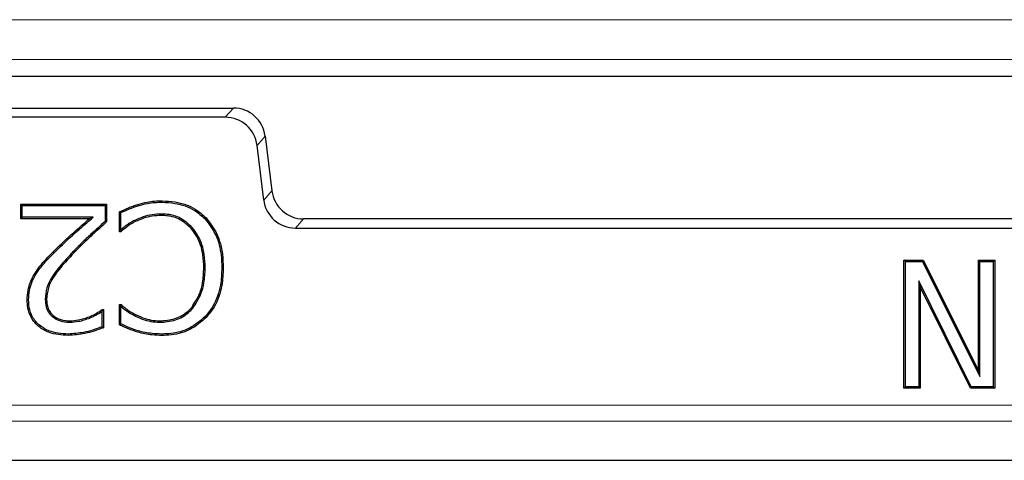
# Model space of a CAD drawing. Units: millimetres. Extents: x 0 to 420, y 0 to 297.
# Drawn here: x 119 to 129, y 42 to 46 of the extents above; entities that cross this region are included whole.
import ezdxf

# ---------------------------------------------------------------- set-up
doc = ezdxf.new("R2010")
doc.units = ezdxf.units.MM

msp = doc.modelspace()

# ---------------------------------------------------------------- linework, layer by layer
at = {"color": 8, "linetype": 'Continuous', "lineweight": 18}
for p, q in [((130.9434, 46.3269), (91.0304, 46.3269)), ((91.0304, 45.9118), (131.1127, 45.9118)), ((121.233, 45.3116), (121.3179, 45.4076)), ((121.6486, 45.1151), (121.5636, 45.019)), ((121.6335, 44.4501), (121.7184, 44.5462)), ((122.0491, 44.2536), (121.9641, 44.1576)), ((119.4463, 43.8976), (119.436, 43.9079)), ((119.6428, 43.9072), (119.6533, 43.897)), ((88.1026, 42.3142), (178.4561, 42.3142)), ((178.6224, 42.1478), (87.9362, 42.1478))]:
    msp.add_line(p, q, dxfattribs=at)
at = {"color": 7, "linetype": 'Continuous', "lineweight": 25}
for p, q in [((107.9072, 45.7409), (120.4582, 45.7409)), ((117.0844, 45.7375), (120.4582, 45.7409)), ((120.4582, 45.7409), (131.1127, 45.7409)), ((106.9074, 45.4076), (121.3179, 45.4076)), ((121.233, 45.3116), (106.9924, 45.3116)), ((121.6486, 45.1151), (121.7184, 44.5462)), ((121.6335, 44.4501), (121.5636, 45.019)), ((119.1021, 44.4076), (119.9966, 44.4076)), ((119.1021, 44.2557), (119.1021, 44.4076)), ((119.1167, 44.393), (119.1021, 44.4076)), ((119.1167, 44.2703), (119.1167, 44.393)), ((119.1167, 44.393), (119.9821, 44.393)), ((119.9821, 44.393), (119.9966, 44.4076)), ((119.9821, 44.393), (119.9821, 44.2284)), ((119.9966, 44.4076), (119.9966, 44.2219)), ((120.1317, 44.1207), (120.1317, 44.3285)), ((120.1462, 44.1405), (120.1462, 44.3189)), ((119.1167, 44.2703), (119.1021, 44.2557)), ((119.8165, 44.2557), (119.1021, 44.2557)), ((119.8557, 44.2703), (119.1167, 44.2703)), ((119.8557, 44.2703), (119.8165, 44.2557)), ((120.2892, 44.2378), (120.296, 44.2248)), ((120.5706, 44.304), (120.5705, 44.2895)), ((121.0225, 44.2543), (121.033, 44.2644)), ((144.5096, 44.2536), (122.0491, 44.2536)), ((120.142, 44.131), (120.1317, 44.1207)), ((120.1459, 44.1207), (120.1317, 44.1207)), ((120.1462, 44.1405), (120.142, 44.131)), ((120.8893, 44.1632), (120.8782, 44.1536)), ((121.9641, 44.1576), (144.5946, 44.1576)), ((128.3028, 43.8243), (128.504, 43.8243)), ((128.3028, 42.4909), (128.3028, 43.8243)), ((128.3173, 43.8097), (128.3028, 43.8243)), ((128.3173, 42.5055), (128.3173, 43.8097)), ((128.3173, 43.8097), (128.495, 43.8097)), ((128.495, 43.8097), (128.504, 43.8243)), ((128.495, 43.8097), (129.0937, 42.6127)), ((128.504, 43.8243), (129.0791, 42.6745)), ((129.0791, 43.8243), (129.2479, 43.8243)), ((129.0791, 42.6745), (129.0791, 43.8243)), ((129.0937, 43.8097), (129.0791, 43.8243)), ((129.0937, 43.8097), (129.2333, 43.8097)), ((129.0937, 42.6127), (129.0937, 43.8097)), ((129.2333, 43.8097), (129.2479, 43.8243)), ((129.2333, 43.8097), (129.2333, 42.5055)), ((129.2479, 43.8243), (129.2479, 42.4909)), ((121.0239, 43.7433), (121.0093, 43.7433)), ((121.1972, 43.7423), (121.2118, 43.7422)), ((119.2564, 43.6705), (119.244, 43.6782)), ((128.457, 43.6088), (128.4715, 43.5466)), ((129.0043, 42.5055), (128.457, 43.6088)), ((128.457, 43.6088), (128.457, 42.5055)), ((128.4715, 43.5466), (128.4715, 42.4909)), ((128.9953, 42.4909), (128.4715, 43.5466)), ((119.1842, 43.41), (119.1696, 43.41)), ((119.3576, 43.416), (119.3722, 43.4158)), ((119.9483, 43.2903), (119.9548, 43.3025)), ((119.9483, 43.2903), (119.9483, 43.1305)), ((119.9523, 43.3105), (119.9629, 43.3105)), ((119.9548, 43.3025), (119.9629, 43.3105)), ((119.9629, 43.3105), (119.9629, 43.1209)), ((120.1317, 43.3612), (120.147, 43.3612)), ((120.1317, 43.1513), (120.1317, 43.3612)), ((120.1429, 43.3499), (120.1317, 43.3612)), ((120.1462, 43.3429), (120.1429, 43.3499)), ((120.1462, 43.1604), (120.1462, 43.3429)), ((120.894, 43.3234), (120.883, 43.333)), ((119.4321, 43.2356), (119.4415, 43.2467)), ((119.6144, 43.1778), (119.6143, 43.1924)), ((119.821, 43.2218), (119.8157, 43.2354)), ((120.2991, 43.2405), (120.3055, 43.2536)), ((120.5705, 43.1778), (120.5705, 43.1924)), ((121.0234, 43.2366), (121.0341, 43.2267)), ((120.325, 43.0888), (120.321, 43.0748)), ((119.5961, 43.0551), (119.5961, 43.0405)), ((120.5712, 43.0551), (120.5713, 43.0405)), ((129.0937, 42.6127), (129.0791, 42.6745)), ((128.3173, 42.5055), (128.3028, 42.4909)), ((128.4715, 42.4909), (128.3028, 42.4909)), ((128.457, 42.5055), (128.3173, 42.5055)), ((128.457, 42.5055), (128.4715, 42.4909)), ((129.0043, 42.5055), (128.9953, 42.4909)), ((129.2479, 42.4909), (128.9953, 42.4909)), ((129.2333, 42.5055), (129.0043, 42.5055)), ((129.2333, 42.5055), (129.2479, 42.4909)), ((87.5295, 41.7411), (179.0292, 41.7411))]:
    msp.add_line(p, q, dxfattribs=at)
at = {"color": 7, "linetype": 'Continuous', "lineweight": 25, "flags": 128}
for points in [[(120.574, 44.4268), (120.5741, 44.4311), (120.5741, 44.4355), (120.5742, 44.4413)], [(120.1462, 44.3189), (120.139, 44.3237), (120.1317, 44.3285)], [(119.9821, 44.2284), (119.9894, 44.2252), (119.9966, 44.2219)], [(120.142, 44.131), (120.1431, 44.128), (120.1459, 44.1207)], [(119.9548, 43.3025), (119.9546, 43.3033), (119.9523, 43.3105)], [(120.1429, 43.3499), (120.1443, 43.3539), (120.147, 43.3612)], [(119.9483, 43.1305), (119.9556, 43.1257), (119.9629, 43.1209)], [(120.1462, 43.1604), (120.139, 43.1558), (120.1317, 43.1513)]]:
    msp.add_lwpolyline(points, dxfattribs=at)
at = {"color": 8, "linetype": 'Continuous', "lineweight": 18, "flags": 128}
msp.add_lwpolyline([(120.3251, 44.3894), (120.3239, 44.3936), (120.3226, 44.3978), (120.321, 44.4034)], dxfattribs=at)
at = {"color": 7, "linetype": 'Continuous', "lineweight": 25}
for centre, major_axis in [((121.3176, 45.0741), (0.2211, 0.2499)), ((121.2326, 44.978), (0.2211, 0.2499)), ((122.0495, 44.5872), (-0.2211, -0.2499)), ((121.9645, 44.4911), (-0.2211, -0.2499))]:
    msp.add_ellipse(centre, major_axis=major_axis, ratio=0.9989148, start_param=5.5594125, end_param=7.0069581, dxfattribs=at)
for points, knots in [([(120.321, 44.4034), (120.3532, 44.4126), (120.4104, 44.4291), (120.4956, 44.4405), (120.5479, 44.4411), (120.5742, 44.4413)], [0, 0, 0, 0, 0.39057113, 0.69339259, 1, 1, 1, 1]), ([(120.3251, 44.3894), (120.3573, 44.3986), (120.4138, 44.4149), (120.4976, 44.4259), (120.5485, 44.4265), (120.574, 44.4268)], [0, 0, 0, 0, 0.397167, 0.6967436, 1, 1, 1, 1]), ([(120.574, 44.4268), (120.6188, 44.4246), (120.7355, 44.419), (120.8971, 44.365), (120.9869, 44.2857), (121.0225, 44.2543)], [0, 0, 0, 0, 0.27331, 0.7124283, 1, 1, 1, 1]), ([(120.5742, 44.4413), (120.62, 44.4391), (120.7393, 44.4333), (120.9045, 44.3778), (120.9965, 44.2966), (121.033, 44.2644)], [0, 0, 0, 0, 0.2732682, 0.7112464, 1, 1, 1, 1]), ([(120.1317, 44.3285), (120.1625, 44.3426), (120.2089, 44.3637), (120.2721, 44.3885), (120.3047, 44.3984), (120.321, 44.4034)], [0, 0, 0, 0, 0.4993642, 0.7491509, 1, 1, 1, 1]), ([(120.1462, 44.3189), (120.1753, 44.3324), (120.2335, 44.3596), (120.2945, 44.3794), (120.3251, 44.3894)], [0, 0, 0, 0, 0.4994118, 1, 1, 1, 1]), ([(119.436, 43.9079), (119.4838, 43.9547), (119.569, 44.0384), (119.698, 44.152), (119.777, 44.2211), (119.8165, 44.2557)], [0, 0, 0, 0, 0.3894052, 0.6946756, 1, 1, 1, 1]), ([(119.4463, 43.8976), (119.4941, 43.9445), (119.5839, 44.0325), (119.7227, 44.1543), (119.8113, 44.2316), (119.8557, 44.2703)], [0, 0, 0, 0, 0.3626683, 0.6813032, 1, 1, 1, 1]), ([(119.9821, 44.2284), (119.9323, 44.1837), (119.8495, 44.1092), (119.736, 44.0025), (119.6739, 43.939), (119.6428, 43.9072)], [0, 0, 0, 0, 0.42958999, 0.7146671, 1, 1, 1, 1]), ([(119.9966, 44.2219), (119.9469, 44.1772), (119.8634, 44.1022), (119.7484, 43.9944), (119.685, 43.9295), (119.6533, 43.897)], [0, 0, 0, 0, 0.4246138, 0.7121744, 1, 1, 1, 1]), ([(120.296, 44.2248), (120.2818, 44.2172), (120.2534, 44.2018), (120.2022, 44.1683), (120.1679, 44.1393), (120.1459, 44.1207)], [0, 0, 0, 0, 0.2640921, 0.5284094, 1, 1, 1, 1]), ([(120.2892, 44.2378), (120.275, 44.2301), (120.2467, 44.2147), (120.1982, 44.1832), (120.166, 44.1567), (120.1462, 44.1405)], [0, 0, 0, 0, 0.2790472, 0.5583202, 1, 1, 1, 1]), ([(120.5706, 44.304), (120.537, 44.3027), (120.472, 44.3002), (120.3768, 44.277), (120.3187, 44.2509), (120.2892, 44.2378)], [0, 0, 0, 0, 0.34496012, 0.66849905, 1, 1, 1, 1]), ([(120.5705, 44.2895), (120.5369, 44.2881), (120.473, 44.2856), (120.3803, 44.2626), (120.3243, 44.2375), (120.296, 44.2248)], [0, 0, 0, 0, 0.35361155, 0.67299124, 1, 1, 1, 1]), ([(120.8782, 44.1536), (120.8413, 44.1877), (120.7699, 44.2536), (120.6549, 44.2863), (120.5895, 44.2887), (120.5705, 44.2895)], [0, 0, 0, 0, 0.4310261, 0.8344104, 1, 1, 1, 1]), ([(120.8893, 44.1632), (120.8509, 44.1986), (120.7767, 44.267), (120.6576, 44.3008), (120.59, 44.3033), (120.5706, 44.304)], [0, 0, 0, 0, 0.4323535, 0.8366204, 1, 1, 1, 1]), ([(121.0225, 44.2543), (121.0636, 44.1997), (121.1475, 44.0884), (121.1917, 43.9045), (121.1957, 43.7882), (121.1972, 43.7423)], [0, 0, 0, 0, 0.3675636, 0.7502374, 1, 1, 1, 1]), ([(121.033, 44.2644), (121.0743, 44.21), (121.1593, 44.0978), (121.2059, 43.9105), (121.2101, 43.7905), (121.2118, 43.7422)], [0, 0, 0, 0, 0.3600297, 0.743014, 1, 1, 1, 1]), ([(121.0093, 43.7433), (121.0077, 43.7888), (121.0038, 43.9015), (120.9592, 44.046), (120.8985, 44.1267), (120.8782, 44.1536)], [0, 0, 0, 0, 0.3114268, 0.7703485, 1, 1, 1, 1]), ([(121.0239, 43.7433), (121.0222, 43.7901), (121.0182, 43.9055), (120.9721, 44.0533), (120.9099, 44.1357), (120.8893, 44.1632)], [0, 0, 0, 0, 0.3127004, 0.7709665, 1, 1, 1, 1]), ([(119.244, 43.6782), (119.2626, 43.7061), (119.2995, 43.7617), (119.3662, 43.8365), (119.4127, 43.8841), (119.436, 43.9079)], [0, 0, 0, 0, 0.334819, 0.6667705, 1, 1, 1, 1]), ([(119.6428, 43.9072), (119.5975, 43.8585), (119.4936, 43.7469), (119.3728, 43.5835), (119.3612, 43.4561), (119.3576, 43.416)], [0, 0, 0, 0, 0.3458573, 0.7936965, 1, 1, 1, 1]), ([(119.2564, 43.6705), (119.275, 43.6984), (119.3117, 43.7535), (119.3777, 43.8275), (119.4234, 43.8742), (119.4463, 43.8976)], [0, 0, 0, 0, 0.3386469, 0.6687109, 1, 1, 1, 1]), ([(119.6533, 43.897), (119.608, 43.8484), (119.5063, 43.739), (119.3874, 43.5792), (119.3759, 43.4555), (119.3722, 43.4158)], [0, 0, 0, 0, 0.3524755, 0.792336, 1, 1, 1, 1]), ([(120.883, 43.333), (120.9142, 43.3798), (120.9667, 43.4586), (121.0029, 43.6017), (121.007, 43.6916), (121.0093, 43.7433)], [0, 0, 0, 0, 0.3827753, 0.6449339, 1, 1, 1, 1]), ([(120.894, 43.3234), (120.9262, 43.3717), (120.9802, 43.4526), (121.0174, 43.599), (121.0215, 43.6907), (121.0239, 43.7433)], [0, 0, 0, 0, 0.3855049, 0.6471715, 1, 1, 1, 1]), ([(121.1972, 43.7423), (121.1948, 43.683), (121.1892, 43.5459), (121.1297, 43.3673), (121.0519, 43.2717), (121.0234, 43.2366)], [0, 0, 0, 0, 0.3256661, 0.7528844, 1, 1, 1, 1]), ([(121.2118, 43.7422), (121.2093, 43.6817), (121.2036, 43.5419), (121.1424, 43.3599), (121.0631, 43.2624), (121.0341, 43.2267)], [0, 0, 0, 0, 0.3259805, 0.7529867, 1, 1, 1, 1]), ([(119.1696, 43.41), (119.1712, 43.4436), (119.1742, 43.5068), (119.2006, 43.598), (119.2294, 43.6511), (119.244, 43.6782)], [0, 0, 0, 0, 0.3572985, 0.6731836, 1, 1, 1, 1]), ([(119.1842, 43.41), (119.1858, 43.443), (119.1887, 43.5047), (119.2146, 43.5932), (119.2423, 43.6445), (119.2564, 43.6705)], [0, 0, 0, 0, 0.36147534, 0.67537457, 1, 1, 1, 1]), ([(119.5961, 43.0405), (119.5276, 43.0452), (119.419, 43.0526), (119.2878, 43.1267), (119.2107, 43.2165), (119.1741, 43.317), (119.171, 43.3817), (119.1696, 43.41)], [0, 0, 0, 0, 0.319306, 0.50649669, 0.69465024, 0.86694219, 1, 1, 1, 1]), ([(119.5961, 43.0551), (119.5275, 43.0599), (119.4208, 43.0673), (119.2942, 43.1409), (119.2218, 43.227), (119.1883, 43.3224), (119.1854, 43.3837), (119.1842, 43.41)], [0, 0, 0, 0, 0.3314753, 0.5154725, 0.7004524, 0.8711182, 1, 1, 1, 1]), ([(119.3576, 43.416), (119.3595, 43.3884), (119.3629, 43.3374), (119.3927, 43.2751), (119.4207, 43.247), (119.4321, 43.2356)], [0, 0, 0, 0, 0.4096118, 0.7592171, 1, 1, 1, 1]), ([(119.3722, 43.4158), (119.3742, 43.3882), (119.3777, 43.3387), (119.4069, 43.281), (119.432, 43.2562), (119.4415, 43.2467)], [0, 0, 0, 0, 0.438207, 0.786408, 1, 1, 1, 1]), ([(119.8157, 43.2354), (119.8286, 43.2407), (119.8543, 43.2514), (119.8999, 43.2768), (119.932, 43.2974), (119.9523, 43.3105)], [0, 0, 0, 0, 0.2670974, 0.5344163, 1, 1, 1, 1]), ([(119.821, 43.2218), (119.8339, 43.2271), (119.8596, 43.2378), (119.9019, 43.2612), (119.931, 43.2794), (119.9483, 43.2903)], [0, 0, 0, 0, 0.2882183, 0.576681, 1, 1, 1, 1]), ([(120.1462, 43.3429), (120.1578, 43.3336), (120.1823, 43.3139), (120.2317, 43.2771), (120.2727, 43.2548), (120.2991, 43.2405)], [0, 0, 0, 0, 0.2405054, 0.512921, 1, 1, 1, 1]), ([(120.147, 43.3612), (120.16, 43.3506), (120.1859, 43.3296), (120.237, 43.2909), (120.2786, 43.2682), (120.3055, 43.2536)], [0, 0, 0, 0, 0.261507, 0.5231318, 1, 1, 1, 1]), ([(120.5705, 43.1924), (120.6242, 43.1981), (120.7287, 43.2092), (120.8307, 43.2764), (120.874, 43.3232), (120.883, 43.333)], [0, 0, 0, 0, 0.4554163, 0.887049, 1, 1, 1, 1]), ([(120.5705, 43.1778), (120.626, 43.1837), (120.7341, 43.1952), (120.8398, 43.2647), (120.8846, 43.3133), (120.894, 43.3234)], [0, 0, 0, 0, 0.4547567, 0.8858731, 1, 1, 1, 1]), ([(119.4321, 43.2356), (119.4592, 43.2186), (119.5117, 43.1857), (119.5778, 43.1783), (119.6109, 43.1779), (119.6144, 43.1778)], [0, 0, 0, 0, 0.4877206, 0.9459438, 1, 1, 1, 1]), ([(119.4415, 43.2467), (119.4543, 43.2377), (119.4906, 43.2119), (119.5516, 43.1949), (119.5973, 43.1931), (119.6143, 43.1924)], [0, 0, 0, 0, 0.2540573, 0.7231708, 1, 1, 1, 1]), ([(119.6143, 43.1924), (119.6442, 43.1945), (119.6937, 43.1979), (119.7606, 43.2156), (119.7973, 43.2288), (119.8157, 43.2354)], [0, 0, 0, 0, 0.4344834, 0.7162838, 1, 1, 1, 1]), ([(119.6144, 43.1778), (119.6451, 43.1799), (119.6957, 43.1834), (119.7644, 43.2015), (119.8021, 43.215), (119.821, 43.2218)], [0, 0, 0, 0, 0.43328946, 0.71566992, 1, 1, 1, 1]), ([(120.2991, 43.2405), (120.3298, 43.2271), (120.3879, 43.2018), (120.4798, 43.1805), (120.54, 43.1787), (120.5705, 43.1778)], [0, 0, 0, 0, 0.3576749, 0.6747502, 1, 1, 1, 1]), ([(120.3055, 43.2536), (120.3362, 43.2402), (120.3933, 43.2154), (120.4831, 43.1949), (120.5411, 43.1932), (120.5705, 43.1924)], [0, 0, 0, 0, 0.3663688, 0.6792388, 1, 1, 1, 1]), ([(121.0234, 43.2366), (120.9715, 43.192), (120.8681, 43.1031), (120.7014, 43.0593), (120.6027, 43.0561), (120.5712, 43.0551)], [0, 0, 0, 0, 0.40647439, 0.81044194, 1, 1, 1, 1]), ([(121.0341, 43.2267), (120.9824, 43.182), (120.8778, 43.0915), (120.7075, 43.0452), (120.6048, 43.0416), (120.5713, 43.0405)], [0, 0, 0, 0, 0.39670352, 0.8030258, 1, 1, 1, 1]), ([(119.9483, 43.1305), (119.9169, 43.1188), (119.8541, 43.0954), (119.7368, 43.065), (119.6497, 43.0589), (119.5961, 43.0551)], [0, 0, 0, 0, 0.2778973, 0.5553831, 1, 1, 1, 1]), ([(119.9629, 43.1209), (119.9316, 43.1088), (119.8692, 43.0845), (119.7471, 43.0521), (119.6549, 43.045), (119.5961, 43.0405)], [0, 0, 0, 0, 0.2663742, 0.5325012, 1, 1, 1, 1]), ([(120.321, 43.0748), (120.2887, 43.0853), (120.2402, 43.1012), (120.1778, 43.1287), (120.147, 43.1437), (120.1317, 43.1513)], [0, 0, 0, 0, 0.4979374, 0.7487859, 1, 1, 1, 1]), ([(120.325, 43.0888), (120.2945, 43.0987), (120.2333, 43.1185), (120.1753, 43.1464), (120.1462, 43.1604)], [0, 0, 0, 0, 0.4980957, 1, 1, 1, 1]), ([(120.5712, 43.0551), (120.5377, 43.0561), (120.4795, 43.0578), (120.3972, 43.0706), (120.3491, 43.0828), (120.325, 43.0888)], [0, 0, 0, 0, 0.4030134, 0.7006064, 1, 1, 1, 1]), ([(120.5713, 43.0405), (120.5378, 43.0415), (120.4789, 43.0432), (120.3952, 43.0561), (120.3458, 43.0686), (120.321, 43.0748)], [0, 0, 0, 0, 0.396553, 0.6973422, 1, 1, 1, 1])]:
    msp.add_open_spline(points, degree=3, knots=knots, dxfattribs=at)

doc.saveas('drawing.dxf')
